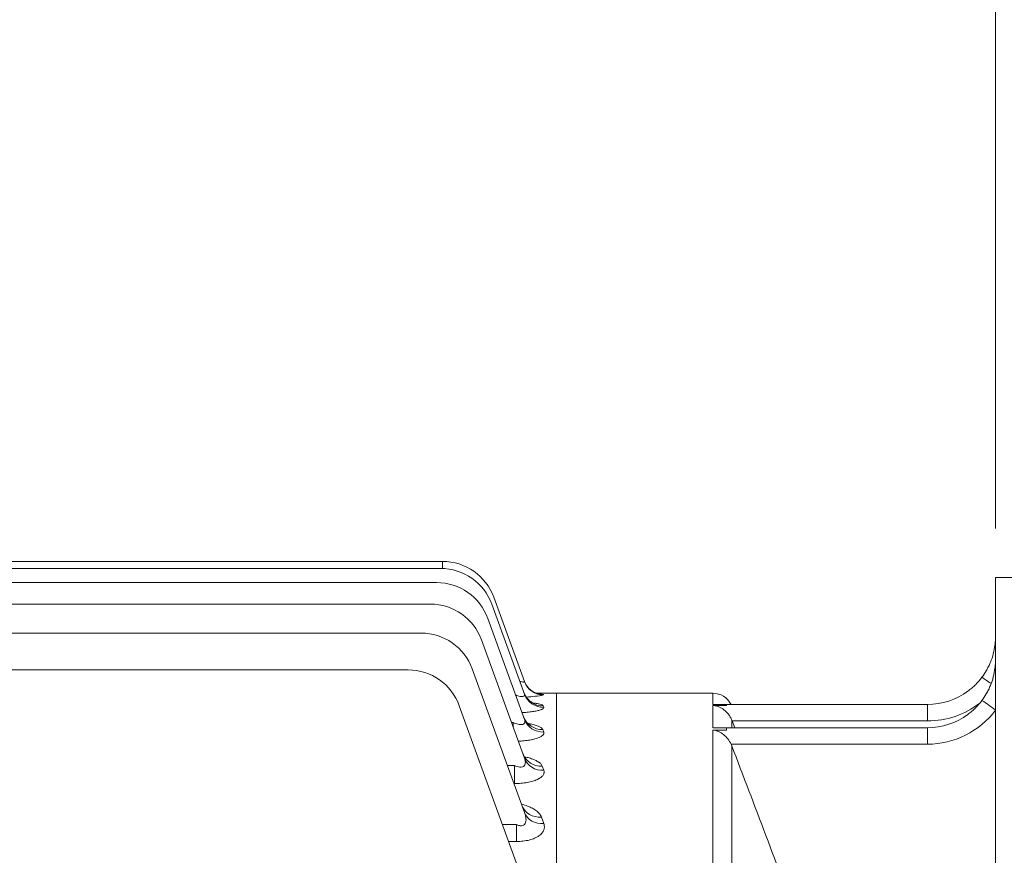
# Model space of a CAD drawing. Units: millimetres. Extents: x 0 to 2376, y 0 to 1680.
# Drawn here: x 656 to 800, y 1054 to 1176 of the extents above; entities that cross this region are included whole.
import ezdxf

# ---------------------------------------------------------------- set-up
doc = ezdxf.new("R2010")
doc.units = ezdxf.units.MM
doc.header["$LTSCALE"] = 80
doc.layers.get('0').update_dxf_attribs({"linetype": 'CONTINUOUS', "lineweight": 30})
doc.layers.get('DEFPOINTS').update_dxf_attribs({"linetype": 'CONTINUOUS'})
doc.layers.add('DIMENSION LINE', color=2, linetype='CONTINUOUS', lineweight=13)
doc.layers.add('OUTLINE', color=3, linetype='CONTINUOUS', lineweight=20)
doc.styles.get("Standard").update_dxf_attribs({"font": 'romans.shx', "width": 0.8, "bigfont": 'whgtxt.shx'})
doc.dimstyles.get("Standard").update_dxf_attribs({"dimscale": 7.2, "dimtxt": 3, "dimasz": 3, "dimexe": 1, "dimexo": 1, "dimgap": 1, "dimtad": 1, "dimzin": 1, "dimdsep": 46, "dimtxsty": 'Standard', "dimblk": 'OPEN', "dimcen": 0, "dimclrd": 2, "dimclre": 2, "dimclrt": 7, "dimadec": 1, "dimazin": 2, "dimtfac": 1, "dimtmove": 0, "dimatfit": 3, "dimldrblk": 'OPEN', "dimfxl": 1, "dimtfill": 1, "dimtolj": 1, "dimtzin": 0, "dimlwd": 9, "dimlwe": 9, "dimarcsym": 0})

# ---------------------------------------------------------------- blocks, each defined once
blk = doc.blocks.new('_Open')
at = {"color": 0, "linetype": 'ByBlock', "lineweight": -2}
for p, q in [((-1, 0.1667), (0, 0)), ((-1, -0.1667), (0, 0)), ((0, 0), (-1, 0))]:
    blk.add_line(p, q, dxfattribs=at)
blk = doc.blocks.new('*D60')
at = {"layer": 'DEFPOINTS', "color": 0, "transparency": 16777216}
for p in [(577.36, 1343.69), (577.36, 1166.84), (901.49, 941.34)]:
    blk.add_point(p, dxfattribs=at)
at = {"layer": 'DIMENSION LINE', "color": 2, "lineweight": 9, "transparency": 16777216}
for p, q in [((577.36, 1174.04), (577.36, 1350.89)), ((901.49, 948.54), (901.49, 1350.89)), ((879.89, 1343.69), (598.96, 1343.69))]:
    blk.add_line(p, q, dxfattribs=at)
at = {"layer": 'DIMENSION LINE', "color": 2, "lineweight": 9, "transparency": 16777216, "xscale": 21.6, "yscale": 21.6, "zscale": 21.6, "rotation": 180}
blk.add_blockref('_Open', (577.36, 1343.69), dxfattribs=at)
at = {"layer": 'DIMENSION LINE', "color": 2, "lineweight": 9, "transparency": 16777216, "xscale": 21.6, "yscale": 21.6, "zscale": 21.6}
blk.add_blockref('_Open', (901.49, 1343.69), dxfattribs=at)
at = {"layer": 'DIMENSION LINE', "color": 7, "transparency": 16777216, "insert": (739.21, 1361.69), "char_height": 21.6, "attachment_point": 5, "bg_fill": 3, "box_fill_scale": 1.1, "bg_fill_color": 256, "bg_fill_true_color": 13158600, "bg_fill_transparency": 0}
blk.add_mtext('\\A1;12.76', dxfattribs=at)
blk = doc.blocks.new('*D61')
at = {"layer": 'DEFPOINTS', "color": 0, "transparency": 16777216}
for p in [(251.36, 1407.69), (251.36, 1044.07), (901.49, 941.34)]:
    blk.add_point(p, dxfattribs=at)
at = {"layer": 'DIMENSION LINE', "color": 2, "lineweight": 9, "transparency": 16777216}
for p, q in [((251.36, 1051.27), (251.36, 1414.89)), ((901.49, 948.54), (901.49, 1414.89)), ((879.89, 1407.69), (272.96, 1407.69))]:
    blk.add_line(p, q, dxfattribs=at)
at = {"layer": 'DIMENSION LINE', "color": 2, "lineweight": 9, "transparency": 16777216, "xscale": 21.6, "yscale": 21.6, "zscale": 21.6, "rotation": 180}
blk.add_blockref('_Open', (251.36, 1407.69), dxfattribs=at)
at = {"layer": 'DIMENSION LINE', "color": 2, "lineweight": 9, "transparency": 16777216, "xscale": 21.6, "yscale": 21.6, "zscale": 21.6}
blk.add_blockref('_Open', (901.49, 1407.69), dxfattribs=at)
at = {"layer": 'DIMENSION LINE', "color": 7, "transparency": 16777216, "insert": (576.21, 1431.35), "char_height": 21.6, "attachment_point": 5, "bg_fill": 3, "box_fill_scale": 1.1, "bg_fill_color": 256, "bg_fill_true_color": 13158600, "bg_fill_transparency": 0}
blk.add_mtext('\\A1;(APPROX. 25.60)', dxfattribs=at)
blk = doc.blocks.new('*D68')
at = {"layer": 'DEFPOINTS', "color": 0, "transparency": 16777216}
for p in [(818.86, 1279.69), (798.86, 1094.34), (818.86, 1094.34)]:
    blk.add_point(p, dxfattribs=at)
at = {"layer": 'DIMENSION LINE', "color": 2, "lineweight": 9, "transparency": 16777216}
for p, q in [((798.86, 1101.54), (798.86, 1286.89)), ((818.86, 1101.54), (818.86, 1286.89)), ((777.26, 1279.69), (689.01, 1279.69)), ((818.86, 1279.69), (798.86, 1279.69)), ((840.46, 1279.69), (862.06, 1279.69))]:
    blk.add_line(p, q, dxfattribs=at)
at = {"layer": 'DIMENSION LINE', "color": 2, "lineweight": 9, "transparency": 16777216, "xscale": 21.6, "yscale": 21.6, "zscale": 21.6}
blk.add_blockref('_Open', (798.86, 1279.69), dxfattribs=at)
at = {"layer": 'DIMENSION LINE', "color": 2, "lineweight": 9, "transparency": 16777216, "xscale": 21.6, "yscale": 21.6, "zscale": 21.6, "rotation": 180}
blk.add_blockref('_Open', (818.86, 1279.69), dxfattribs=at)
at = {"layer": 'DIMENSION LINE', "color": 7, "transparency": 16777216, "insert": (722.13, 1297.69), "char_height": 21.6, "attachment_point": 5, "bg_fill": 3, "box_fill_scale": 1.1, "bg_fill_color": 256, "bg_fill_true_color": 13158600, "bg_fill_transparency": 0}
blk.add_mtext('\\A1;0.79', dxfattribs=at)

msp = doc.modelspace()

# ---------------------------------------------------------------- dimensions: what is measured, and where the dimension line sits
at = {"layer": 'DIMENSION LINE'}
dim = msp.add_linear_dim(base=(577.363, 1343.695), p1=(901.488, 941.345), p2=(577.363, 1166.845), dimstyle='Standard', override={"dimlfac": 0.03937, "dimtfac": 0.55, "dimtdec": 3}, dxfattribs=at)
dim.commit()
dim.dimension.update_dxf_attribs({"geometry": '*D60', "text_midpoint": (739.213, 1343.695), "dimtype": 160})

# ---------------------------------------------------------------- next in the draw order: dimensions: what is measured, and where the dimension line sits
dim = msp.add_linear_dim(base=(251.363, 1407.695), p1=(901.488, 941.345), p2=(251.363, 1044.07), text='(APPROX. 25.60)', dimstyle='Standard', override={"dimlfac": 0.03937, "dimtfac": 0.55, "dimtdec": 3}, dxfattribs=at)
dim.commit()
dim.dimension.update_dxf_attribs({"geometry": '*D61', "text_midpoint": (576.213, 1407.695), "dimtype": 160})

# ---------------------------------------------------------------- next in the draw order: linework, layer by layer
at = {"layer": 'OUTLINE'}
for p, q in [((716.759, 1093.6), (577.363, 1093.6)), ((725.146, 1091.452), (729.655, 1079.063)), ((715.829, 1090.45), (577.363, 1090.45)), ((724.863, 1090.417), (729.669, 1077.211)), ((724.277, 1088.336), (729.676, 1073.502)), ((714.478, 1086.191), (577.363, 1086.191)), ((723.346, 1085.186), (729.678, 1067.788)), ((712.577, 1080.772), (577.363, 1080.772)), ((721.996, 1080.928), (729.68, 1059.816)), ((734.363, 1077.345), (731.445, 1077.345)), ((732.45, 1077.159), (732.474, 1077.094)), ((757.332, 1077.345), (734.363, 1077.345)), ((734.363, 1046.845), (734.363, 1077.345)), ((757.332, 1075.688), (757.332, 1077.345)), ((720.095, 1075.508), (729.562, 1049.497)), ((732.412, 1075.481), (732.488, 1075.276)), ((759.363, 1075.688), (757.332, 1075.688)), ((759.363, 1075.558), (757.332, 1075.558)), ((757.332, 1072.28), (757.332, 1075.558)), ((759.363, 1075.688), (788.863, 1075.688)), ((759.363, 1075.688), (759.363, 1075.558)), ((788.863, 1075.688), (788.863, 1073.275)), ((760.117, 1073.383), (760.117, 1072.28)), ((760.548, 1072.28), (760.159, 1073.275)), ((788.863, 1073.275), (760.159, 1073.275)), ((727.765, 1073.046), (728.002, 1073.046)), ((728.002, 1073.046), (728.002, 1072.394)), ((732.355, 1072.013), (732.495, 1071.635)), ((759.363, 1072.28), (757.332, 1072.28)), ((759.363, 1071.918), (757.332, 1071.918)), ((757.332, 1042.299), (757.332, 1071.918)), ((759.363, 1072.28), (788.863, 1072.28)), ((759.363, 1072.28), (759.363, 1071.918)), ((788.863, 1072.28), (788.863, 1069.867)), ((788.863, 1069.867), (760.017, 1069.867)), ((760.117, 1069.633), (760.117, 1040.669)), ((727.163, 1066.731), (728.223, 1066.731)), ((728.223, 1064.083), (728.223, 1066.731)), ((732.27, 1066.64), (732.498, 1066.026)), ((728.223, 1064.083), (728.127, 1064.083)), ((732.143, 1059.16), (732.499, 1058.199)), ((726.447, 1058.056), (728.48, 1058.056)), ((728.48, 1058.056), (728.48, 1055.568)), ((728.48, 1055.568), (727.353, 1055.568))]:
    msp.add_line(p, q, dxfattribs=at)
for centre, radius, start, end in [((716.759, 1085.6), 8, 20, 90), ((715.829, 1082.45), 8, 20, 90), ((714.478, 1078.191), 8, 20, 90), ((712.577, 1072.772), 8, 20, 90), ((787.683, 1065.004), 17.319, 52.90185, 57.98215), ((788.863, 1085.688), 10, 270, 306.53523), ((728.668, 1097.573), 20.832, 273.53891, 280.53055), ((729.069, 1049.469), 27.896, 83.03815, 84.27), ((757.332, 1074.345), 3, 26.60425, 90), ((784.205, 1056.278), 23.674, 51.74403, 57.66901), ((788.863, 1085.775), 12.5, 270, 307.86299), ((788.863, 1082.367), 12.5, 270, 323.1301), ((788.863, 1082.28), 10, 270, 306.53523)]:
    msp.add_arc(centre, radius, start, end, dxfattribs=at)
for centre, ratio, start_param, end_param in [((732.45, 1080.155), 0.9986889, 3.1415927, 3.4339014), ((732.474, 1080.089), 0.9982311, 3.1415927, 4.3638918), ((732.45, 1080.155), 0.9986889, 3.4339014, 4.3637446), ((732.412, 1078.446), 0.9868815, 3.1415927, 4.3675458), ((732.488, 1078.237), 0.9854421, 3.1415927, 4.3680099), ((732.355, 1074.913), 0.9626239, 3.1415927, 4.3753878), ((732.495, 1074.528), 0.9599927, 3.1415927, 4.376241), ((732.27, 1069.44), 0.9254338, 3.1415927, 4.3874944), ((732.498, 1068.814), 0.921213, 3.1415927, 4.3888748), ((732.143, 1061.82), 0.8744063, 3.1415927, 4.4042672), ((732.499, 1060.842), 0.8679136, 3.1415927, 4.4064144)]:
    msp.add_ellipse(centre, major_axis=(2.819, 1.026), ratio=ratio, start_param=start_param, end_param=end_param, dxfattribs=at)
for points, knots in [([(797.501, 1080.65), (797.619, 1080.853), (797.731, 1081.06), (797.935, 1081.476), (798.029, 1081.683), (798.285, 1082.307), (798.423, 1082.724), (798.644, 1083.565), (798.727, 1083.991), (798.809, 1084.627), (798.829, 1084.839), (798.856, 1085.263), (798.863, 1085.476), (798.863, 1085.688)], [0, 0, 0, 0, 0.125, 0.125, 0.25, 0.25, 0.5, 0.5, 0.75, 0.75, 0.875, 0.875, 1, 1, 1, 1]), ([(797.501, 1077.242), (797.619, 1077.445), (797.731, 1077.652), (797.935, 1078.068), (798.029, 1078.276), (798.285, 1078.899), (798.423, 1079.316), (798.644, 1080.157), (798.727, 1080.583), (798.809, 1081.219), (798.829, 1081.431), (798.856, 1081.855), (798.863, 1082.069), (798.863, 1082.28)], [0, 0, 0, 0, 0.125, 0.125, 0.25, 0.25, 0.5, 0.5, 0.75, 0.75, 0.875, 0.875, 1, 1, 1, 1]), ([(728.977, 1079.113), (728.98, 1079.112), (728.983, 1079.112), (729.09, 1079.079), (729.187, 1079.053), (729.361, 1079.014), (729.438, 1079.001), (729.559, 1078.991), (729.604, 1078.995), (729.657, 1079.017), (729.665, 1079.037), (729.655, 1079.063)], [0.49648419, 0.49648419, 0.49648419, 0.49648419, 0.5, 0.5, 0.625, 0.625, 0.75, 0.75, 0.875, 0.875, 1, 1, 1, 1]), ([(796.865, 1079.689), (796.573, 1079.3), (796.256, 1078.936), (795.744, 1078.427), (795.567, 1078.264), (795.2, 1077.949), (795.009, 1077.796), (794.816, 1077.653)], [0, 0, 0, 0, 0.5, 0.5, 0.75, 0.75, 1, 1, 1, 1]), ([(731.862, 1077.236), (731.862, 1077.236), (731.855, 1077.237), (731.799, 1077.245), (731.603, 1077.286), (731.242, 1077.402), (730.771, 1077.651), (730.331, 1077.997), (730.146, 1078.257), (730.063, 1078.376)], [0.64701285, 0.64701285, 0.64701285, 0.64701285, 0.66350871, 0.70282923, 0.74042183, 0.79177293, 0.86951402, 0.9497224, 1, 1, 1, 1]), ([(728.377, 1077.06), (728.418, 1077.046), (728.459, 1077.032), (728.617, 1076.981), (728.735, 1076.948), (728.96, 1076.897), (729.069, 1076.879), (729.269, 1076.861), (729.36, 1076.862), (729.511, 1076.886), (729.57, 1076.908), (729.698, 1077.003), (729.71, 1077.1), (729.669, 1077.211)], [0.2063901, 0.2063901, 0.2063901, 0.2063901, 0.25, 0.25, 0.375, 0.375, 0.5, 0.5, 0.625, 0.625, 0.75, 0.75, 1, 1, 1, 1]), ([(731.102, 1075.83), (731.101, 1075.83), (731.072, 1075.838), (730.899, 1075.907), (730.539, 1076.114), (730.1, 1076.513), (729.749, 1076.993), (729.652, 1077.314), (729.618, 1077.43)], [0.63231736, 0.63231736, 0.63231736, 0.63231736, 0.67439234, 0.72522377, 0.78670294, 0.86917457, 0.95964602, 1, 1, 1, 1]), ([(796.865, 1076.281), (796.573, 1075.892), (796.256, 1075.529), (795.744, 1075.02), (795.567, 1074.856), (795.2, 1074.541), (795.009, 1074.389), (794.816, 1074.245)], [0, 0, 0, 0, 0.5, 0.5, 0.75, 0.75, 1, 1, 1, 1]), ([(732.488, 1075.276), (732.507, 1075.226), (732.493, 1075.175), (732.4, 1075.074), (732.32, 1075.022), (732.098, 1074.923), (731.956, 1074.875), (731.613, 1074.783), (731.412, 1074.739), (730.969, 1074.661), (730.721, 1074.625), (730.195, 1074.564), (729.918, 1074.538), (729.525, 1074.509), (729.421, 1074.503), (729.316, 1074.497)], [0, 0, 0, 0, 0.125, 0.125, 0.25, 0.25, 0.375, 0.375, 0.5, 0.5, 0.625, 0.625, 0.75, 0.75, 0.79399195, 0.79399195, 0.79399195, 0.79399195]), ([(731.144, 1075.899), (731.226, 1075.887), (731.305, 1075.875), (731.48, 1075.845), (731.574, 1075.827), (731.749, 1075.79), (731.831, 1075.771), (732.052, 1075.71), (732.169, 1075.668), (732.34, 1075.578), (732.394, 1075.53), (732.412, 1075.481)], [0.57739454, 0.57739454, 0.57739454, 0.57739454, 0.625, 0.625, 0.6875, 0.6875, 0.75, 0.75, 0.875, 0.875, 1, 1, 1, 1]), ([(760.117, 1073.383), (760.054, 1073.545), (759.98, 1073.698), (759.813, 1073.989), (759.72, 1074.127), (759.423, 1074.513), (759.203, 1074.728), (758.728, 1075.096), (758.482, 1075.241), (758.091, 1075.408), (757.957, 1075.455), (757.739, 1075.511), (757.664, 1075.527), (757.504, 1075.551), (757.42, 1075.558), (757.332, 1075.558)], [0, 0, 0, 0, 0.125, 0.125, 0.25, 0.25, 0.5, 0.5, 0.75, 0.75, 0.875, 0.875, 0.9375, 0.9375, 1, 1, 1, 1]), ([(728.002, 1073.046), (728.121, 1072.991), (728.24, 1072.942), (728.481, 1072.856), (728.605, 1072.819), (728.848, 1072.764), (728.967, 1072.746), (729.194, 1072.737), (729.299, 1072.746), (729.479, 1072.795), (729.552, 1072.834), (729.66, 1072.934), (729.696, 1072.994), (729.755, 1073.193), (729.733, 1073.345), (729.676, 1073.502)], [0, 0, 0, 0, 0.125, 0.125, 0.25, 0.25, 0.375, 0.375, 0.5, 0.5, 0.625, 0.625, 0.75, 0.75, 1, 1, 1, 1]), ([(730.528, 1072.661), (730.529, 1072.661), (730.477, 1072.683), (730.23, 1072.845), (729.878, 1073.218), (729.611, 1073.61), (729.554, 1073.858), (729.547, 1073.892)], [0.65418666, 0.65418666, 0.65418666, 0.65418666, 0.72173304, 0.79605425, 0.88305763, 0.98649017, 1, 1, 1, 1]), ([(730.223, 1072.901), (730.334, 1072.882), (730.442, 1072.862), (730.797, 1072.791), (731.025, 1072.736), (731.334, 1072.646), (731.431, 1072.614), (731.615, 1072.548), (731.701, 1072.514), (731.936, 1072.408), (732.063, 1072.334), (732.257, 1072.179), (732.324, 1072.097), (732.355, 1072.013)], [0.44773591, 0.44773591, 0.44773591, 0.44773591, 0.5, 0.5, 0.625, 0.625, 0.6875, 0.6875, 0.75, 0.75, 0.875, 0.875, 1, 1, 1, 1]), ([(757.689, 1072.28), (757.633, 1072.28), (757.576, 1072.28), (757.456, 1072.28), (757.393, 1072.28), (757.332, 1072.28)], [0, 0, 0, 0, 0.5, 0.5, 1, 1, 1, 1]), ([(760.017, 1069.867), (759.881, 1070.154), (759.714, 1070.412), (759.333, 1070.883), (759.125, 1071.088), (758.681, 1071.442), (758.444, 1071.593), (758.062, 1071.768), (757.929, 1071.819), (757.645, 1071.894), (757.491, 1071.918), (757.332, 1071.918)], [0, 0, 0, 0, 0.25, 0.25, 0.5, 0.5, 0.75, 0.75, 0.875, 0.875, 1, 1, 1, 1]), ([(732.495, 1071.635), (732.526, 1071.552), (732.526, 1071.469), (732.463, 1071.302), (732.399, 1071.217), (732.207, 1071.054), (732.081, 1070.975), (731.845, 1070.861), (731.757, 1070.824), (731.57, 1070.753), (731.37, 1070.686), (731.146, 1070.624), (730.909, 1070.566), (730.783, 1070.538), (730.395, 1070.462), (730.12, 1070.419), (729.542, 1070.35), (729.238, 1070.325), (728.878, 1070.305), (728.823, 1070.302), (728.767, 1070.299)], [0, 0, 0, 0, 0.125, 0.125, 0.25, 0.25, 0.375, 0.375, 0.4375, 0.4375, 0.5, 0.5625, 0.5625, 0.625, 0.625, 0.75, 0.75, 0.875, 0.875, 0.89742665, 0.89742665, 0.89742665, 0.89742665]), ([(728.223, 1066.731), (728.349, 1066.673), (728.477, 1066.623), (728.738, 1066.544), (728.871, 1066.516), (729.129, 1066.497), (729.253, 1066.506), (729.47, 1066.571), (729.558, 1066.626), (729.689, 1066.763), (729.733, 1066.844), (729.787, 1067.018), (729.798, 1067.11), (729.796, 1067.395), (729.75, 1067.591), (729.678, 1067.788)], [0, 0, 0, 0, 0.125, 0.125, 0.25, 0.25, 0.375, 0.375, 0.5, 0.5, 0.625, 0.625, 0.75, 0.75, 1, 1, 1, 1]), ([(730.026, 1067.587), (730.025, 1067.587), (729.975, 1067.617), (729.761, 1067.832), (729.53, 1068.15), (729.474, 1068.382), (729.461, 1068.437)], [0.691303, 0.691303, 0.691303, 0.691303, 0.77029733, 0.86296001, 0.9726704, 1, 1, 1, 1]), ([(729.711, 1068.005), (729.935, 1067.957), (730.15, 1067.902), (730.608, 1067.769), (730.843, 1067.688), (731.269, 1067.51), (731.462, 1067.413), (731.792, 1067.209), (731.93, 1067.103), (732.146, 1066.879), (732.225, 1066.761), (732.27, 1066.64)], [0.40108308, 0.40108308, 0.40108308, 0.40108308, 0.5, 0.5, 0.625, 0.625, 0.75, 0.75, 0.875, 0.875, 1, 1, 1, 1]), ([(732.498, 1066.026), (732.541, 1065.91), (732.555, 1065.793), (732.532, 1065.617), (732.517, 1065.558), (732.471, 1065.44), (732.44, 1065.381), (732.324, 1065.206), (732.216, 1065.094), (731.936, 1064.878), (731.761, 1064.773), (731.361, 1064.584), (731.135, 1064.499), (730.627, 1064.348), (730.355, 1064.285), (729.779, 1064.184), (729.472, 1064.145), (728.855, 1064.096), (728.542, 1064.083), (728.223, 1064.083)], [0, 0, 0, 0, 0.125, 0.125, 0.1875, 0.1875, 0.25, 0.25, 0.375, 0.375, 0.5, 0.5, 0.625, 0.625, 0.75, 0.75, 0.875, 0.875, 1, 1, 1, 1]), ([(729.272, 1061.049), (729.273, 1061.049), (729.274, 1061.049), (729.571, 1060.968), (729.854, 1060.875), (730.377, 1060.671), (730.618, 1060.56), (731.059, 1060.32), (731.26, 1060.189), (731.606, 1059.917), (731.752, 1059.774), (731.991, 1059.477), (732.084, 1059.32), (732.143, 1059.16)], [0.37452489, 0.37452489, 0.37452489, 0.37452489, 0.375, 0.375, 0.5, 0.5, 0.625, 0.625, 0.75, 0.75, 0.875, 0.875, 1, 1, 1, 1]), ([(729.565, 1060.382), (729.565, 1060.383), (729.538, 1060.408), (729.412, 1060.549), (729.358, 1060.742), (729.335, 1060.819)], [0.76072718, 0.76072718, 0.76072718, 0.76072718, 0.82842715, 0.94294144, 1, 1, 1, 1]), ([(728.48, 1058.056), (728.62, 1057.993), (728.764, 1057.94), (728.985, 1057.894), (729.058, 1057.884), (729.202, 1057.88), (729.275, 1057.886), (729.476, 1057.929), (729.59, 1057.996), (729.754, 1058.171), (729.806, 1058.277), (729.907, 1058.611), (729.902, 1058.855), (729.834, 1059.335), (729.768, 1059.575), (729.68, 1059.816)], [0, 0, 0, 0, 0.125, 0.125, 0.1875, 0.1875, 0.25, 0.25, 0.375, 0.375, 0.5, 0.5, 0.75, 0.75, 1, 1, 1, 1]), ([(732.499, 1058.199), (732.555, 1058.048), (732.586, 1057.896), (732.591, 1057.589), (732.566, 1057.433), (732.454, 1057.124), (732.368, 1056.974), (732.131, 1056.681), (731.977, 1056.538), (731.612, 1056.278), (731.4, 1056.159), (730.911, 1055.946), (730.642, 1055.856), (730.067, 1055.712), (729.757, 1055.657), (729.129, 1055.585), (728.806, 1055.568), (728.48, 1055.568)], [0, 0, 0, 0, 0.125, 0.125, 0.25, 0.25, 0.375, 0.375, 0.5, 0.5, 0.625, 0.625, 0.75, 0.75, 0.875, 0.875, 1, 1, 1, 1])]:
    msp.add_open_spline(points, degree=3, knots=knots, dxfattribs=at)
for points in [[(797.501, 1080.65), (797.308, 1080.318), (797.097, 1079.997), (796.865, 1079.689)], [(797.501, 1077.242), (797.308, 1076.911), (797.097, 1076.589), (796.865, 1076.281)], [(757.603, 1075.688), (757.521, 1075.688), (757.427, 1075.688), (757.332, 1075.688)], [(760.159, 1073.275), (760.145, 1073.311), (760.131, 1073.347), (760.117, 1073.383)], [(760.017, 1069.867), (760.053, 1069.791), (760.087, 1069.713), (760.117, 1069.633)], [(770.106, 1043.205), (766.809, 1052.027), (763.474, 1060.834), (760.117, 1069.633)]]:
    msp.add_open_spline(points, degree=3, dxfattribs=at)

# ---------------------------------------------------------------- next in the draw order: dimensions: what is measured, and where the dimension line sits
at = {"layer": 'DIMENSION LINE'}
dim = msp.add_linear_dim(base=(818.863, 1279.695), p1=(798.863, 1094.345), p2=(818.863, 1094.345), dimstyle='Standard', override={"dimlfac": 0.03937, "dimtfac": 0.55, "dimtdec": 3}, dxfattribs=at)
dim.commit()
dim.dimension.update_dxf_attribs({"geometry": '*D68', "text_midpoint": (722.131, 1279.695), "dimtype": 160})

# ---------------------------------------------------------------- next in the draw order: linework, layer by layer
at = {"layer": 'OUTLINE'}
for p, q in [((602.363, 1096.715), (717.629, 1096.715)), ((717.629, 1095.676), (717.629, 1096.715)), ((437.38, 1095.681), (717.345, 1095.681)), ((818.863, 1094.345), (798.863, 1094.345)), ((798.863, 842.538), (798.863, 1094.345))]:
    msp.add_line(p, q, dxfattribs=at)
for centre in [(717.629, 1088.715), (717.345, 1087.681)]:
    msp.add_arc(centre, 8, 20, 90, dxfattribs=at)

doc.saveas('drawing.dxf')
